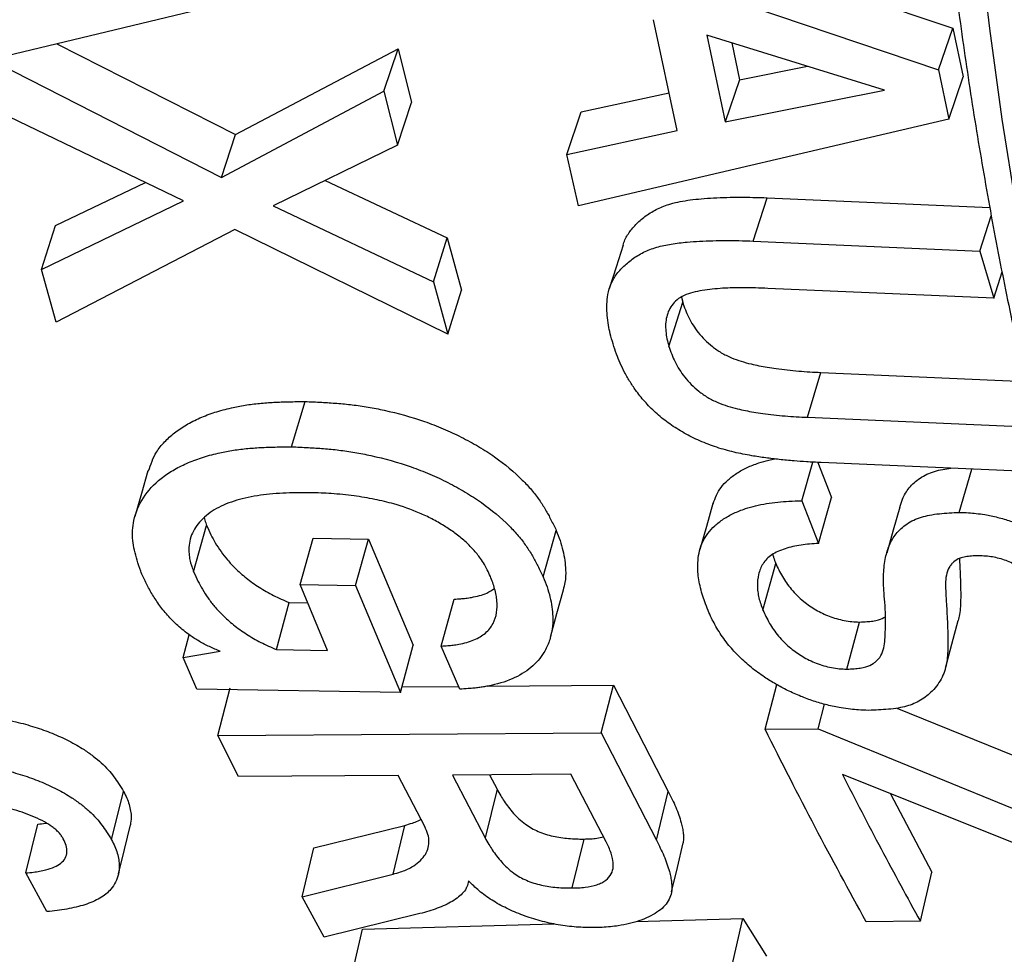
# Model space of a CAD drawing. Units: millimetres. Extents: x 0 to 420, y 0 to 297.
# Drawn here: x 87 to 93, y 57 to 62 of the extents above; entities that cross this region are included whole.
import ezdxf

# ---------------------------------------------------------------- set-up
doc = ezdxf.new("R2010")
doc.units = ezdxf.units.MM

msp = doc.modelspace()

# ---------------------------------------------------------------- linework, layer by layer
at = {"color": 7, "linetype": 'Continuous', "lineweight": 25}
for p, q in [((90.0979, 62.8395), (92.2105, 62.13)), ((89.7668, 62.6937), (92.1292, 61.8951)), ((88.8905, 62.458), (86.797, 61.9533)), ((90.6557, 61.553), (90.5231, 62.1773)), ((92.1292, 61.8951), (92.2105, 62.13)), ((92.2105, 62.13), (92.269, 61.8547)), ((91.8249, 61.7807), (90.823, 62.0898)), ((90.823, 62.0898), (90.9271, 61.6006)), ((87.1581, 62.0403), (88.1655, 61.5303)), ((90.9635, 62.0465), (91.0076, 61.839)), ((86.7623, 61.9624), (88.086, 61.2879)), ((88.1655, 61.5303), (89.0823, 62.013)), ((89.0017, 61.7752), (89.0823, 62.013)), ((89.0823, 62.013), (89.1584, 61.7101)), ((91.0076, 61.839), (91.3903, 61.9148)), ((92.1292, 61.8951), (92.1883, 61.6172)), ((92.1883, 61.6172), (92.269, 61.8547)), ((91.0076, 61.839), (90.9271, 61.6006)), ((88.086, 61.2879), (89.0017, 61.7752)), ((89.0017, 61.7752), (89.0785, 61.4697)), ((90.1144, 61.6582), (90.6107, 61.765)), ((90.9271, 61.6006), (91.8249, 61.7807)), ((89.0785, 61.4697), (89.1584, 61.7101)), ((87.8726, 61.1552), (86.8392, 61.6548)), ((90.0344, 61.4178), (90.1144, 61.6582)), ((92.1883, 61.6172), (90.1001, 61.1276)), ((88.086, 61.2879), (88.1655, 61.5303)), ((90.0344, 61.4178), (90.6557, 61.553)), ((89.0785, 61.4697), (88.3773, 61.1285)), ((90.1001, 61.1276), (90.0344, 61.4178)), ((87.1506, 61.0164), (87.6583, 61.2588)), ((88.6708, 61.2713), (89.3595, 60.9472)), ((87.0725, 60.7692), (87.8726, 61.1552)), ((88.3773, 61.1285), (89.2814, 60.7002)), ((91.0853, 60.9291), (91.1642, 61.1733)), ((91.1642, 61.1733), (92.4192, 61.1178)), ((92.3633, 60.8727), (92.4274, 61.071)), ((87.0725, 60.7692), (87.1506, 61.0164)), ((88.1629, 60.9949), (87.1551, 60.4714)), ((89.3634, 60.4036), (88.1629, 60.9949)), ((89.2814, 60.7002), (89.3595, 60.9472)), ((89.3595, 60.9472), (89.4408, 60.6531)), ((91.0853, 60.9291), (92.3633, 60.8727)), ((92.3633, 60.8727), (92.4415, 60.6065)), ((87.1551, 60.4714), (87.0725, 60.7692)), ((92.4415, 60.6065), (92.4887, 60.755)), ((89.2814, 60.7002), (89.3634, 60.4036)), ((89.3634, 60.4036), (89.4408, 60.6531)), ((92.4415, 60.6065), (91.168, 60.6627)), ((90.6098, 60.3355), (90.6872, 60.5852)), ((90.6799, 60.6131), (90.6872, 60.5852)), ((91.3903, 59.9358), (91.4666, 60.1888)), ((91.4666, 60.1888), (92.619, 60.1379)), ((88.4824, 59.7695), (88.5579, 60.0247)), ((91.3903, 59.9358), (92.6639, 59.8796)), ((91.3583, 59.4648), (91.4218, 59.6831)), ((91.4489, 59.6817), (91.527, 59.4838)), ((92.7462, 59.6243), (91.468, 59.6807)), ((92.247, 59.3999), (92.3176, 59.6432)), ((91.3583, 59.4648), (91.453, 59.2246)), ((91.453, 59.2246), (91.527, 59.4838)), ((87.9299, 59.0651), (88.0032, 59.3263)), ((89.9015, 59.036), (89.9748, 59.2971)), ((88.5301, 58.9929), (88.6032, 59.2547)), ((88.6032, 59.2547), (88.9156, 59.2493)), ((88.8426, 58.9876), (88.9156, 59.2493)), ((88.9156, 59.2493), (89.1679, 58.651)), ((91.14, 58.8491), (91.2127, 59.1116)), ((88.6853, 58.6217), (88.5301, 58.9929)), ((88.5301, 58.9929), (88.8426, 58.9876)), ((88.8426, 58.9876), (89.097, 58.3842)), ((89.3264, 58.6462), (89.3982, 58.9108)), ((88.3962, 58.6266), (88.468, 58.8914)), ((88.468, 58.8914), (88.5733, 58.8896)), ((91.6129, 58.5162), (91.6844, 58.7817)), ((87.8704, 58.5824), (87.9049, 58.7101)), ((89.097, 58.3842), (89.1679, 58.651)), ((89.43, 58.4028), (89.3264, 58.6462)), ((87.8704, 58.5824), (88.0791, 58.6168)), ((87.9471, 58.4035), (87.8704, 58.5824)), ((88.3962, 58.6266), (88.6853, 58.6217)), ((88.0666, 58.1413), (88.1365, 58.4102)), ((89.1057, 58.4169), (89.4231, 58.4191)), ((89.587, 58.4202), (90.2981, 58.4251)), ((90.2281, 58.1565), (90.2981, 58.4251)), ((90.2981, 58.4251), (90.6062, 57.8261)), ((91.1518, 58.177), (91.2176, 58.4287)), ((89.097, 58.3842), (87.9471, 58.4035)), ((91.4512, 58.1793), (91.4875, 58.3181)), ((91.8955, 58.2959), (93.2327, 57.7536)), ((88.0666, 58.1413), (90.2281, 58.1565)), ((88.1832, 57.9108), (88.0666, 58.1413)), ((90.2281, 58.1565), (90.5387, 57.5523)), ((91.1518, 58.177), (91.4512, 58.1793)), ((91.4512, 58.1793), (93.4319, 57.3703)), ((89.0836, 57.9169), (88.1832, 57.9108)), ((89.2328, 57.6292), (89.0836, 57.9169)), ((90.0575, 57.9235), (89.3896, 57.919)), ((89.3896, 57.919), (89.573, 57.5656)), ((89.5984, 57.9204), (89.6405, 57.8393)), ((90.2551, 57.5433), (90.0575, 57.9235)), ((93.5467, 57.1395), (91.5879, 57.9215)), ((87.4674, 57.553), (87.5349, 57.8267)), ((89.6405, 57.8393), (89.573, 57.5656)), ((90.5387, 57.5523), (90.6062, 57.8261)), ((91.8582, 57.8136), (92.0928, 57.3722)), ((86.9845, 57.3671), (87.0512, 57.6423)), ((88.6076, 57.5081), (89.1206, 57.6354)), ((89.0539, 57.3601), (89.1206, 57.6354)), ((90.129, 57.5584), (90.0627, 57.2823)), ((88.5415, 57.2317), (88.6076, 57.5081)), ((87.1026, 57.149), (86.9845, 57.3671)), ((88.5415, 57.2317), (89.0539, 57.3601)), ((92.0275, 57.0944), (92.0928, 57.3722)), ((89.4679, 57.2835), (89.4683, 57.2852)), ((88.6665, 57.0049), (88.5415, 57.2317)), ((89.2059, 57.1376), (88.6665, 57.0049)), ((88.8818, 57.0502), (89.9617, 57.0802)), ((90.4259, 57.0931), (91.0256, 57.1097)), ((90.9616, 56.8298), (91.0256, 57.1097)), ((91.0256, 57.1097), (91.1601, 56.8986)), ((92.0275, 57.0944), (91.7215, 57.0924)), ((88.8179, 56.77), (88.8818, 57.0502))]:
    msp.add_line(p, q, dxfattribs=at)
at = {"color": 8, "linetype": 'Continuous', "lineweight": 25, "flags": 128}
msp.add_lwpolyline([(92.2169, 67.03), (92.1998, 66.4617), (92.1926, 65.8988), (92.1952, 65.3416), (92.2076, 64.7902), (92.2298, 64.2448), (92.2618, 63.7057), (92.3036, 63.1732), (92.3552, 62.6474), (92.4165, 62.1285), (92.4875, 61.6168), (92.5683, 61.1125)], dxfattribs=at)
at = {"color": 7, "linetype": 'Continuous', "lineweight": 25, "flags": 128}
for points in [[(90.3513, 60.9058), (90.3124, 60.783), (90.2734, 60.6601)], [(87.6724, 59.6345), (87.6355, 59.506), (87.5987, 59.3775)], [(90.858, 59.4492), (90.8213, 59.3201), (90.7846, 59.1911)], [(91.9109, 59.4286), (91.8742, 59.2997), (91.8375, 59.1708)], [(89.9419, 58.6967), (89.9782, 58.8297), (90.0145, 58.9626)], [(92.1691, 58.5223), (92.2051, 58.656), (92.2411, 58.7896)], [(87.5065, 57.3618), (87.54, 57.5), (87.5735, 57.6381)], [(90.6243, 57.2598), (90.6575, 57.3986), (90.6907, 57.5374)]]:
    msp.add_lwpolyline(points, dxfattribs=at)
at = {"color": 7, "linetype": 'Continuous', "lineweight": 25}
for points, knots in [([(92.3286, 70.8061), (92.3155, 70.7064), (92.2772, 70.4177), (92.2207, 69.9425), (92.1619, 69.3815), (92.1121, 68.8243), (92.071, 68.2709), (92.0388, 67.7215), (92.0155, 67.1764), (92.0011, 66.6358), (91.9956, 66.0998), (91.999, 65.5686), (92.0114, 65.0425), (92.0327, 64.5216), (92.0629, 64.0061), (92.1021, 63.4963), (92.1501, 62.9923), (92.2071, 62.4943), (92.273, 62.0025), (92.3478, 61.5171), (92.4315, 61.0383), (92.524, 60.5662), (92.6253, 60.101), (92.7354, 59.643), (92.8542, 59.1923), (92.9818, 58.7491), (93.118, 58.3136), (93.2628, 57.8858), (93.4162, 57.4661), (93.5781, 57.0546), (93.7484, 56.6514), (93.9271, 56.2568), (94.114, 55.8708), (94.3092, 55.4936), (94.5125, 55.1254), (94.7238, 54.7663), (94.9431, 54.4165), (95.1702, 54.0761), (95.405, 53.7452), (95.6475, 53.424), (95.8975, 53.1126), (96.1549, 52.811), (96.4196, 52.5194), (96.6915, 52.2379), (96.9705, 51.9666), (97.2565, 51.7055), (97.5493, 51.4548), (97.8489, 51.2145), (98.155, 50.9846), (98.468, 50.7658), (98.7281, 50.5938), (98.8862, 50.4986), (98.9354, 50.4689)], [0, 0, 0, 0, 0.010818, 0.031344, 0.051872, 0.072403, 0.092935, 0.113469, 0.134005, 0.154542, 0.175082, 0.195622, 0.216163, 0.236706, 0.257249, 0.277791, 0.298334, 0.318875, 0.339415, 0.359953, 0.380488, 0.40102, 0.421548, 0.44207, 0.462586, 0.483096, 0.503597, 0.524089, 0.544571, 0.565041, 0.585499, 0.605942, 0.626371, 0.646783, 0.667178, 0.687555, 0.707912, 0.72825, 0.748567, 0.768863, 0.789138, 0.809393, 0.829626, 0.84984, 0.870035, 0.890211, 0.910372, 0.930517, 0.95065, 0.970773, 0.990887, 1, 1, 1, 1]), ([(80.8072, 62.621), (80.8451, 62.4844), (80.9275, 62.1866), (81.0658, 61.7362), (81.2195, 61.2685), (81.3825, 60.8089), (81.5543, 60.3574), (81.7349, 59.9141), (81.9243, 59.4794), (82.1224, 59.0533), (82.329, 58.6361), (82.5441, 58.2278), (82.7676, 57.8287), (82.9993, 57.4389), (83.2392, 57.0585), (83.4871, 56.6877), (83.7429, 56.3266), (84.0064, 55.9754), (84.2777, 55.634), (84.5565, 55.3027), (84.8426, 54.9815), (85.1361, 54.6705), (85.4367, 54.3698), (85.7444, 54.0794), (86.059, 53.7994), (86.3803, 53.5299), (86.7084, 53.271), (87.043, 53.0226), (87.3841, 52.7849), (87.7315, 52.5578), (88.0852, 52.3415), (88.445, 52.136), (88.8109, 51.9412), (89.1827, 51.7574), (89.5603, 51.5845), (89.9436, 51.4226), (90.3325, 51.2717), (90.727, 51.1319), (91.1269, 51.0032), (91.5321, 50.8857), (91.9425, 50.7794), (92.358, 50.6844), (92.7786, 50.6008), (93.204, 50.5285), (93.6341, 50.4677), (94.0689, 50.4183), (94.5082, 50.3805), (94.9518, 50.3543), (95.3996, 50.3397), (95.8515, 50.3367), (96.3072, 50.3455), (96.7667, 50.3659), (97.2297, 50.3979), (97.6963, 50.4424), (98.0583, 50.4834), (98.2654, 50.5134), (98.3152, 50.5207)], [0, 0, 0, 0, 0.016399, 0.035753, 0.055085, 0.074393, 0.093673, 0.112924, 0.132143, 0.151328, 0.170477, 0.189587, 0.208657, 0.227686, 0.246671, 0.265612, 0.284509, 0.303361, 0.322168, 0.340932, 0.359652, 0.378332, 0.396972, 0.415575, 0.434143, 0.452681, 0.471192, 0.489678, 0.508145, 0.526597, 0.545038, 0.563472, 0.581905, 0.60034, 0.61878, 0.637231, 0.655698, 0.674184, 0.692693, 0.711229, 0.729796, 0.748397, 0.767034, 0.78571, 0.804426, 0.823185, 0.841987, 0.860832, 0.879721, 0.898654, 0.917629, 0.936647, 0.955706, 0.974804, 0.99394, 1, 1, 1, 1]), ([(90.3525, 60.9055), (90.3537, 60.9108), (90.3593, 60.9366), (90.3838, 60.9786), (90.4268, 61.029), (90.4803, 61.074), (90.5435, 61.1123), (90.6095, 61.1376), (90.6727, 61.1529), (90.7308, 61.1616), (90.7938, 61.1683), (90.8626, 61.1732), (90.9362, 61.1761), (91.0102, 61.1771), (91.0864, 61.176), (91.1372, 61.1742), (91.1642, 61.1733)], [0, 0, 0, 0, 0.022864, 0.111645, 0.200433, 0.289265, 0.37867, 0.466837, 0.52475, 0.583173, 0.64453, 0.712671, 0.78473, 0.85727, 0.924045, 1, 1, 1, 1]), ([(90.2948, 60.3496), (90.2893, 60.3686), (90.279, 60.4038), (90.2679, 60.4575), (90.2608, 60.5093), (90.2586, 60.5621), (90.2629, 60.6172), (90.2754, 60.6753), (90.3047, 60.7325), (90.3485, 60.7831), (90.4016, 60.8286), (90.4648, 60.8672), (90.539, 60.8962), (90.623, 60.9139), (90.7052, 60.9232), (90.7837, 60.9288), (90.8574, 60.9318), (90.9313, 60.9329), (91.0075, 60.9318), (91.0582, 60.93), (91.0853, 60.9291)], [0, 0, 0, 0, 0.053723, 0.099375, 0.152127, 0.201033, 0.251175, 0.313882, 0.376506, 0.439062, 0.501583, 0.564447, 0.626343, 0.687853, 0.750895, 0.798697, 0.849182, 0.900052, 0.946826, 1, 1, 1, 1]), ([(91.168, 60.6627), (91.1444, 60.6635), (91.1039, 60.6649), (91.0427, 60.6662), (90.9859, 60.666), (90.9064, 60.6634), (90.8108, 60.655), (90.7208, 60.6357), (90.6624, 60.6067), (90.6314, 60.5759), (90.6085, 60.5413), (90.5962, 60.5027), (90.5897, 60.4625), (90.5915, 60.4207), (90.5977, 60.3783), (90.6058, 60.3498), (90.6098, 60.3355)], [0, 0, 0, 0, 0.072269, 0.12465, 0.189, 0.249305, 0.375111, 0.498406, 0.560783, 0.62329, 0.685934, 0.748674, 0.811464, 0.874285, 0.937135, 1, 1, 1, 1]), ([(90.6872, 60.5852), (90.692, 60.5708), (90.7016, 60.5419), (90.7209, 60.4981), (90.745, 60.4551), (90.7747, 60.4127), (90.8106, 60.3723), (90.8542, 60.3341), (90.8952, 60.3048), (90.9325, 60.2847), (90.9871, 60.26), (91.0502, 60.2411), (91.1182, 60.2261), (91.1653, 60.2175), (91.2186, 60.2095), (91.2777, 60.2023), (91.3409, 60.1961), (91.4042, 60.1918), (91.4458, 60.1898), (91.4666, 60.1888)], [0, 0, 0, 0, 0.062535, 0.125057, 0.189558, 0.250086, 0.313226, 0.375041, 0.43749, 0.468169, 0.499997, 0.611252, 0.654204, 0.700361, 0.749857, 0.811013, 0.874928, 0.937462, 1, 1, 1, 1]), ([(91.468, 59.6807), (91.4405, 59.682), (91.3899, 59.6844), (91.3109, 59.6902), (91.2342, 59.6973), (91.1544, 59.7067), (91.0697, 59.7198), (90.9772, 59.7379), (90.8787, 59.7651), (90.7836, 59.8013), (90.6948, 59.8461), (90.6132, 59.8973), (90.5411, 59.9548), (90.4791, 60.0166), (90.4297, 60.0763), (90.3914, 60.1333), (90.3605, 60.1868), (90.3348, 60.2399), (90.3126, 60.2943), (90.301, 60.3304), (90.2948, 60.3496)], [0, 0, 0, 0, 0.053114, 0.09769, 0.151326, 0.199381, 0.249067, 0.311341, 0.373638, 0.436517, 0.498394, 0.560684, 0.623482, 0.686143, 0.748855, 0.798182, 0.848664, 0.899578, 0.946617, 1, 1, 1, 1]), ([(90.6098, 60.3355), (90.6147, 60.321), (90.6244, 60.2918), (90.6438, 60.2477), (90.668, 60.2043), (90.6978, 60.1616), (90.7338, 60.1208), (90.7775, 60.0823), (90.8186, 60.0528), (90.856, 60.0325), (90.9106, 60.0076), (90.9738, 59.9885), (91.0419, 59.9734), (91.089, 59.9647), (91.1423, 59.9567), (91.2014, 59.9494), (91.2646, 59.9432), (91.3279, 59.9388), (91.3695, 59.9368), (91.3903, 59.9358)], [0, 0, 0, 0, 0.062843, 0.12567, 0.190482, 0.251263, 0.314645, 0.37662, 0.439162, 0.469865, 0.501647, 0.612694, 0.655507, 0.701495, 0.750792, 0.811811, 0.875402, 0.9377, 1, 1, 1, 1]), ([(87.6758, 59.6335), (87.6879, 59.6699), (87.7073, 59.7282), (87.7641, 59.7975), (87.8202, 59.849), (87.8873, 59.8945), (87.9639, 59.9332), (88.0491, 59.9652), (88.135, 59.9885), (88.2197, 60.0048), (88.3, 60.0152), (88.3824, 60.021), (88.4683, 60.0237), (88.5271, 60.0244), (88.5579, 60.0247)], [0, 0, 0, 0, 0.143241, 0.228835, 0.314652, 0.399973, 0.486032, 0.571258, 0.657542, 0.725686, 0.794239, 0.860591, 0.926754, 1, 1, 1, 1]), ([(88.5579, 60.0247), (88.5893, 60.0234), (88.649, 60.0208), (88.7377, 60.0153), (88.8253, 60.0068), (88.9145, 59.9938), (89.051, 59.9675), (89.1941, 59.9277), (89.3376, 59.8724), (89.44, 59.8251), (89.5372, 59.7718), (89.6584, 59.6934), (89.7585, 59.6102), (89.8355, 59.527), (89.8792, 59.4708), (89.9149, 59.4144), (89.9459, 59.3566), (89.9649, 59.3176), (89.9748, 59.2971)], [0, 0, 0, 0, 0.053306, 0.101561, 0.150088, 0.200102, 0.249881, 0.376739, 0.438438, 0.499872, 0.562525, 0.624978, 0.749987, 0.800004, 0.849939, 0.898307, 0.946776, 1, 1, 1, 1]), ([(87.6314, 59.0681), (87.6244, 59.0889), (87.6112, 59.1283), (87.5951, 59.1865), (87.5854, 59.2427), (87.5843, 59.2988), (87.5951, 59.3815), (87.6381, 59.4851), (87.7231, 59.5769), (87.8122, 59.638), (87.8887, 59.677), (87.9738, 59.7093), (88.0597, 59.7329), (88.1442, 59.7494), (88.2246, 59.7599), (88.307, 59.7657), (88.3929, 59.7685), (88.4516, 59.7692), (88.4824, 59.7695)], [0, 0, 0, 0, 0.053856, 0.102143, 0.150481, 0.200531, 0.250985, 0.376255, 0.501244, 0.563482, 0.626182, 0.688253, 0.751026, 0.800614, 0.850452, 0.898721, 0.946796, 1, 1, 1, 1]), ([(88.4824, 59.7695), (88.5138, 59.7682), (88.5735, 59.7656), (88.6622, 59.7601), (88.7499, 59.7515), (88.8391, 59.7385), (88.9757, 59.7119), (89.1189, 59.6718), (89.2625, 59.6161), (89.365, 59.5683), (89.4625, 59.5146), (89.5839, 59.4356), (89.6843, 59.3517), (89.7615, 59.2678), (89.8054, 59.2111), (89.8413, 59.1543), (89.8724, 59.096), (89.8915, 59.0566), (89.9015, 59.036)], [0, 0, 0, 0, 0.053111, 0.101189, 0.149511, 0.199346, 0.248935, 0.375457, 0.437052, 0.498431, 0.561101, 0.623616, 0.748937, 0.799138, 0.849272, 0.897856, 0.946541, 1, 1, 1, 1]), ([(90.8592, 59.4488), (90.8711, 59.4805), (90.8892, 59.529), (90.9418, 59.5837), (90.9908, 59.6213), (91.0489, 59.6537), (91.1106, 59.6774), (91.1637, 59.6928), (91.1951, 59.6988), (91.2063, 59.7009)], [0, 0, 0, 0, 0.26373, 0.402924, 0.545654, 0.685827, 0.827554, 0.938461, 1, 1, 1, 1]), ([(91.9123, 59.4282), (91.9166, 59.4439), (91.9271, 59.4827), (91.9557, 59.5291), (91.9916, 59.5672), (92.0248, 59.593), (92.0629, 59.6148), (92.1062, 59.6315), (92.1519, 59.6426), (92.1839, 59.6465), (92.1992, 59.6485)], [0, 0, 0, 0, 0.147468, 0.365827, 0.478054, 0.586898, 0.698596, 0.804916, 0.906432, 1, 1, 1, 1]), ([(88.5829, 59.5105), (88.5576, 59.5106), (88.507, 59.511), (88.4316, 59.5086), (88.3587, 59.503), (88.2873, 59.4939), (88.2202, 59.481), (88.1348, 59.4582), (88.0602, 59.4256), (88.0002, 59.3825), (87.9499, 59.334), (87.9076, 59.2631), (87.9003, 59.1932), (87.9057, 59.1491), (87.9087, 59.1324), (87.9131, 59.1142), (87.9202, 59.0918), (87.9264, 59.0749), (87.9299, 59.0651)], [0, 0, 0, 0, 0.062339, 0.124673, 0.1888, 0.249365, 0.313623, 0.374125, 0.498808, 0.560221, 0.623927, 0.749016, 0.874301, 0.895348, 0.916287, 0.937146, 0.963237, 1, 1, 1, 1]), ([(89.603, 59.0391), (89.5974, 59.0515), (89.5875, 59.0738), (89.5691, 59.1077), (89.5437, 59.1459), (89.5084, 59.1902), (89.46, 59.2381), (89.4047, 59.2829), (89.3422, 59.3249), (89.2749, 59.363), (89.1818, 59.4073), (89.0902, 59.4392), (89.0048, 59.4616), (88.9499, 59.4738), (88.8927, 59.4844), (88.8325, 59.4934), (88.7699, 59.5004), (88.7079, 59.5057), (88.6455, 59.5089), (88.6047, 59.5099), (88.5829, 59.5105)], [0, 0, 0, 0, 0.0464502, 0.0829714, 0.1256458, 0.1895592, 0.2511158, 0.3140897, 0.3763862, 0.4395692, 0.5014268, 0.6203284, 0.6623011, 0.7057233, 0.7507587, 0.797972, 0.8486802, 0.9001681, 0.946792, 1, 1, 1, 1]), ([(90.8304, 58.8469), (90.824, 58.8632), (90.8121, 58.8936), (90.7966, 58.9399), (90.7848, 58.9852), (90.7763, 59.0305), (90.7717, 59.0786), (90.7726, 59.1294), (90.7834, 59.2012), (90.8144, 59.2679), (90.8673, 59.3253), (90.9163, 59.3632), (90.9744, 59.3958), (91.0358, 59.4199), (91.0981, 59.4375), (91.1592, 59.4499), (91.222, 59.4585), (91.2887, 59.4634), (91.334, 59.4643), (91.3583, 59.4648)], [0, 0, 0, 0, 0.053763, 0.100625, 0.152481, 0.203571, 0.251021, 0.313738, 0.376415, 0.501388, 0.56312, 0.626333, 0.688374, 0.751013, 0.800028, 0.850049, 0.900507, 0.946872, 1, 1, 1, 1]), ([(87.9886, 59.3693), (87.9899, 59.3648), (87.9943, 59.3504), (87.9996, 59.3361), (88.0032, 59.3263)], [0, 0, 0, 0, 0.317775, 1, 1, 1, 1]), ([(91.6129, 58.5162), (91.6269, 58.5169), (91.6524, 58.518), (91.6887, 58.5215), (91.7267, 58.5291), (91.7558, 58.5429), (91.7775, 58.5592), (91.7982, 58.58), (91.8168, 58.6131), (91.8266, 58.6593), (91.8294, 58.7125), (91.8311, 58.7684), (91.831, 58.8241), (91.8279, 58.8823), (91.8228, 58.9405), (91.819, 58.9998), (91.8193, 59.0518), (91.8232, 59.1002), (91.8323, 59.1551), (91.8501, 59.2163), (91.8813, 59.2704), (91.9173, 59.3088), (91.9503, 59.3349), (91.9884, 59.3568), (92.0315, 59.3738), (92.0806, 59.3855), (92.1337, 59.3928), (92.1903, 59.3971), (92.228, 59.399), (92.247, 59.3999)], [0, 0, 0, 0, 0.023307, 0.042481, 0.062181, 0.093211, 0.108709, 0.124804, 0.164873, 0.207466, 0.250325, 0.30454, 0.353075, 0.393948, 0.452912, 0.500142, 0.543787, 0.585412, 0.625105, 0.687573, 0.750134, 0.782255, 0.813367, 0.845279, 0.8756, 0.904554, 0.937164, 0.968451, 1, 1, 1, 1]), ([(92.247, 59.3999), (92.2645, 59.3993), (92.2958, 59.3981), (92.3439, 59.3941), (92.3987, 59.3862), (92.4637, 59.3727), (92.5353, 59.3517), (92.6048, 59.325), (92.6709, 59.2935), (92.7334, 59.2579), (92.8016, 59.2138), (92.8421, 59.1784), (92.8661, 59.1573)], [0, 0, 0, 0, 0.077884, 0.139533, 0.210493, 0.315899, 0.421081, 0.5245, 0.632088, 0.737036, 0.843589, 1, 1, 1, 1]), ([(88.0032, 59.3263), (88.0109, 59.3087), (88.0255, 59.2759), (88.052, 59.2266), (88.083, 59.1791), (88.1199, 59.1312), (88.167, 59.081), (88.2253, 59.0288), (88.286, 58.9854), (88.3386, 58.9536), (88.3801, 58.9311), (88.4234, 58.9108), (88.4531, 58.8979), (88.468, 58.8914)], [0, 0, 0, 0, 0.106932, 0.199915, 0.301606, 0.399892, 0.500059, 0.625025, 0.749956, 0.813775, 0.87497, 0.937479, 1, 1, 1, 1]), ([(89.9748, 59.2971), (89.9821, 59.2783), (89.9966, 59.2408), (90.0129, 59.1847), (90.0235, 59.1294), (90.0286, 59.0691), (90.0271, 59.013), (90.0169, 58.9769), (90.013, 58.963)], [0, 0, 0, 0, 0.1620842, 0.3241433, 0.4878307, 0.6482719, 0.864895, 1, 1, 1, 1]), ([(91.453, 59.2246), (91.4363, 59.2235), (91.4029, 59.2213), (91.3539, 59.2159), (91.3074, 59.2073), (91.2634, 59.1954), (91.2235, 59.1803), (91.1891, 59.1607), (91.1603, 59.1379), (91.1326, 59.1016), (91.1125, 59.0508), (91.1068, 58.9966), (91.1101, 58.9519), (91.1165, 58.9178), (91.1264, 58.8834), (91.1354, 58.8605), (91.14, 58.8491)], [0, 0, 0, 0, 0.0622327, 0.1244623, 0.1875788, 0.2489833, 0.3127283, 0.3736328, 0.4360701, 0.4985719, 0.624051, 0.7490067, 0.8111459, 0.8744792, 0.9372335, 1, 1, 1, 1]), ([(91.1948, 59.1629), (91.1964, 59.1572), (91.2011, 59.1401), (91.208, 59.123), (91.2127, 59.1116)], [0, 0, 0, 0, 0.336225, 1, 1, 1, 1]), ([(92.3574, 59.1555), (92.3432, 59.1549), (92.3174, 59.1539), (92.2811, 59.1502), (92.2451, 59.1415), (92.2194, 59.1256), (92.2014, 59.1067), (92.1847, 59.0821), (92.1716, 59.0452), (92.168, 58.9961), (92.1711, 58.9412), (92.1741, 58.8869), (92.1769, 58.8379), (92.1793, 58.7921), (92.1813, 58.7467), (92.1826, 58.6989), (92.1829, 58.6519), (92.1819, 58.6055), (92.1774, 58.5586), (92.1679, 58.5137), (92.1512, 58.4705), (92.1269, 58.4296), (92.0889, 58.3845), (92.0344, 58.3399), (91.9658, 58.3095), (91.9015, 58.2958), (91.8484, 58.2894), (91.7917, 58.2858), (91.7539, 58.2844), (91.7348, 58.2836)], [0, 0, 0, 0, 0.023584, 0.042788, 0.062311, 0.091131, 0.10737, 0.125142, 0.165778, 0.208614, 0.251999, 0.305089, 0.34666, 0.376971, 0.422272, 0.463437, 0.500468, 0.54451, 0.585078, 0.625472, 0.667653, 0.709199, 0.750517, 0.817068, 0.875597, 0.904473, 0.937085, 0.968402, 1, 1, 1, 1]), ([(92.2475, 59.1397), (92.2483, 59.1251), (92.2497, 59.0988), (92.2519, 59.055), (92.2537, 59.01), (92.2548, 58.9626), (92.255, 58.916), (92.2536, 58.8701), (92.2498, 58.8268), (92.2434, 58.801), (92.2406, 58.7897)], [0, 0, 0, 0, 0.121759, 0.220347, 0.367746, 0.5017, 0.622221, 0.765553, 0.897614, 1, 1, 1, 1]), ([(92.7745, 58.8574), (92.7592, 58.8904), (92.7286, 58.9564), (92.6594, 59.0383), (92.5818, 59.0954), (92.5115, 59.1298), (92.4336, 59.1513), (92.3828, 59.1541), (92.3574, 59.1555)], [0, 0, 0, 0, 0.251195, 0.501495, 0.628, 0.751333, 0.875675, 1, 1, 1, 1]), ([(91.2127, 59.1116), (91.2179, 59.0994), (91.2285, 59.0747), (91.2489, 59.0381), (91.2718, 59.0018), (91.2994, 58.9662), (91.3313, 58.9312), (91.376, 58.8914), (91.4242, 58.8573), (91.4742, 58.8306), (91.5263, 58.8079), (91.5836, 58.792), (91.6419, 58.7831), (91.6702, 58.7821), (91.6844, 58.7817)], [0, 0, 0, 0, 0.083186, 0.168967, 0.250253, 0.333317, 0.418377, 0.500419, 0.631761, 0.692207, 0.750348, 0.874948, 0.937464, 1, 1, 1, 1]), ([(88.0791, 58.6168), (88.0586, 58.6252), (88.0179, 58.642), (87.9612, 58.6725), (87.9132, 58.703), (87.8737, 58.7332), (87.8404, 58.7611), (87.8104, 58.7902), (87.7724, 58.8298), (87.7326, 58.8807), (87.6925, 58.9428), (87.6583, 59.0052), (87.6404, 59.0472), (87.6314, 59.0681)], [0, 0, 0, 0, 0.0830945, 0.1654469, 0.2492992, 0.3117503, 0.3742457, 0.4367715, 0.4993146, 0.6259851, 0.7496002, 0.874795, 1, 1, 1, 1]), ([(87.9299, 59.0651), (87.9378, 59.0473), (87.9524, 59.0142), (87.9791, 58.9645), (88.0103, 58.9166), (88.0474, 58.8683), (88.0946, 58.8178), (88.153, 58.7651), (88.2139, 58.7214), (88.2667, 58.6892), (88.3083, 58.6666), (88.3516, 58.6461), (88.3814, 58.6331), (88.3962, 58.6266)], [0, 0, 0, 0, 0.107116, 0.200256, 0.3021, 0.400503, 0.500744, 0.625737, 0.750576, 0.814312, 0.875354, 0.937683, 1, 1, 1, 1]), ([(89.3264, 58.6462), (89.3389, 58.6469), (89.3613, 58.6481), (89.3943, 58.6512), (89.4458, 58.6593), (89.5132, 58.6779), (89.5688, 58.7111), (89.6007, 58.7447), (89.6246, 58.7824), (89.6409, 58.8344), (89.6419, 58.8891), (89.6356, 58.9345), (89.6276, 58.9689), (89.6167, 59.0042), (89.6076, 59.0274), (89.603, 59.0391)], [0, 0, 0, 0, 0.046074, 0.082651, 0.124503, 0.248876, 0.370336, 0.433055, 0.498408, 0.623269, 0.748942, 0.808742, 0.874456, 0.937223, 1, 1, 1, 1]), ([(89.9015, 59.036), (89.9089, 59.017), (89.9235, 58.9791), (89.94, 58.9226), (89.9507, 58.8669), (89.9564, 58.8059), (89.9533, 58.7408), (89.937, 58.6729), (89.9018, 58.5983), (89.8384, 58.5229), (89.731, 58.4573), (89.631, 58.428), (89.5636, 58.4159), (89.5378, 58.412), (89.5093, 58.4086), (89.4733, 58.4056), (89.446, 58.4038), (89.43, 58.4028)], [0, 0, 0, 0, 0.062776, 0.12554, 0.188935, 0.251043, 0.334888, 0.41863, 0.501665, 0.629797, 0.751122, 0.875484, 0.896436, 0.917181, 0.937752, 0.963678, 1, 1, 1, 1]), ([(89.3982, 58.9108), (89.4107, 58.9114), (89.4332, 58.9126), (89.4662, 58.9157), (89.5175, 58.9239), (89.5778, 58.9386), (89.6126, 58.9619), (89.6265, 58.9711)], [0, 0, 0, 0, 0.139183, 0.249691, 0.376239, 0.751722, 1, 1, 1, 1]), ([(91.14, 58.8491), (91.1453, 58.8368), (91.156, 58.8118), (91.1765, 58.7749), (91.1996, 58.7383), (91.2272, 58.7023), (91.2592, 58.6671), (91.3034, 58.6276), (91.3614, 58.586), (91.4265, 58.5536), (91.4828, 58.5347), (91.5264, 58.5245), (91.5704, 58.5177), (91.5987, 58.5167), (91.6129, 58.5162)], [0, 0, 0, 0, 0.083443, 0.169477, 0.250971, 0.334258, 0.4195, 0.501646, 0.627869, 0.751151, 0.81301, 0.875639, 0.937822, 1, 1, 1, 1]), ([(91.7348, 58.2836), (91.7161, 58.2843), (91.6827, 58.2854), (91.631, 58.29), (91.5718, 58.2987), (91.5016, 58.313), (91.4252, 58.3349), (91.3507, 58.3627), (91.2798, 58.3948), (91.2113, 58.4312), (91.1419, 58.474), (91.0721, 58.5251), (91.0049, 58.5853), (90.9549, 58.6405), (90.9179, 58.6884), (90.8916, 58.7275), (90.8688, 58.7662), (90.8487, 58.806), (90.8367, 58.8327), (90.8304, 58.8469)], [0, 0, 0, 0, 0.045967, 0.081958, 0.124399, 0.187035, 0.248876, 0.308748, 0.373626, 0.435074, 0.498618, 0.579208, 0.662299, 0.749078, 0.798538, 0.848926, 0.899146, 0.946288, 1, 1, 1, 1]), ([(91.6844, 58.7817), (91.6984, 58.7823), (91.7239, 58.7834), (91.7601, 58.7869), (91.7978, 58.7941), (91.8183, 58.805), (91.8306, 58.8115)], [0, 0, 0, 0, 0.253809, 0.462647, 0.677235, 1, 1, 1, 1]), ([(86.1028, 58.2985), (86.1313, 58.2984), (86.1857, 58.2982), (86.2663, 58.2973), (86.3458, 58.2949), (86.427, 58.2907), (86.5292, 58.2833), (86.6503, 58.271), (86.7903, 58.25), (86.9186, 58.2229), (87.0329, 58.191), (87.1337, 58.1551), (87.2276, 58.1127), (87.3044, 58.0684), (87.3642, 58.0265), (87.41, 57.9884), (87.4488, 57.9493), (87.4803, 57.9103), (87.5083, 57.8696), (87.5255, 57.8418), (87.5349, 57.8267)], [0, 0, 0, 0, 0.0532315, 0.1014454, 0.1497628, 0.1996714, 0.2496724, 0.3351338, 0.4176911, 0.4994274, 0.5641231, 0.6244902, 0.6876223, 0.7497037, 0.7916679, 0.8332684, 0.8750449, 0.9150319, 0.9537235, 1, 1, 1, 1]), ([(91.7215, 57.0924), (91.6254, 57.2684), (91.433, 57.6204), (91.2455, 57.9915), (91.1518, 58.177)], [0, 0, 0, 0, 0.499992, 1, 1, 1, 1]), ([(86.0333, 58.0286), (86.0619, 58.0285), (86.1163, 58.0284), (86.1969, 58.0274), (86.2764, 58.025), (86.3576, 58.0207), (86.4598, 58.0132), (86.581, 58.0009), (86.7211, 57.9798), (86.8495, 57.9524), (86.9639, 57.9202), (87.0649, 57.8841), (87.1589, 57.8413), (87.2359, 57.7967), (87.2959, 57.7544), (87.3418, 57.716), (87.3808, 57.6766), (87.4125, 57.6373), (87.4406, 57.5962), (87.4579, 57.5682), (87.4674, 57.553)], [0, 0, 0, 0, 0.0531, 0.101199, 0.149362, 0.199143, 0.248971, 0.334227, 0.416584, 0.49816, 0.562793, 0.623138, 0.686339, 0.748555, 0.790664, 0.832433, 0.874398, 0.914596, 0.95349, 1, 1, 1, 1]), ([(91.5879, 57.9215), (91.6604, 57.7808), (91.8055, 57.4994), (91.9535, 57.2294), (92.0275, 57.0944)], [0, 0, 0, 0, 0.500004, 1, 1, 1, 1]), ([(87.1945, 57.5602), (87.191, 57.5661), (87.1839, 57.5778), (87.1698, 57.5952), (87.1523, 57.6119), (87.1265, 57.6326), (87.087, 57.657), (87.0166, 57.6907), (86.9194, 57.7249), (86.8087, 57.7529), (86.7058, 57.7718), (86.6103, 57.7846), (86.5171, 57.7938), (86.4222, 57.8004), (86.3603, 57.8026), (86.3275, 57.8038)], [0, 0, 0, 0, 0.031448, 0.062868, 0.094391, 0.125684, 0.184156, 0.25095, 0.375849, 0.500718, 0.599759, 0.697655, 0.800419, 0.89414, 1, 1, 1, 1]), ([(87.5349, 57.8267), (87.5411, 57.8143), (87.5535, 57.7895), (87.5669, 57.7525), (87.5752, 57.716), (87.579, 57.6774), (87.5752, 57.6521), (87.5731, 57.6382)], [0, 0, 0, 0, 0.191476, 0.382913, 0.574774, 0.76575, 1, 1, 1, 1]), ([(89.6405, 57.8393), (89.6475, 57.8268), (89.66, 57.8042), (89.6811, 57.7703), (89.7049, 57.7373), (89.7317, 57.7041), (89.764, 57.6717), (89.7974, 57.6434), (89.8342, 57.6193), (89.8846, 57.5943), (89.942, 57.5767), (90.0002, 57.5662), (90.0439, 57.5611), (90.0872, 57.5585), (90.1151, 57.5584), (90.129, 57.5584)], [0, 0, 0, 0, 0.092343, 0.166361, 0.250243, 0.33805, 0.416242, 0.500389, 0.563956, 0.625425, 0.749841, 0.811226, 0.8749, 0.937439, 1, 1, 1, 1]), ([(90.6062, 57.8261), (90.6137, 57.8113), (90.6288, 57.7818), (90.6492, 57.7375), (90.666, 57.6936), (90.6782, 57.654), (90.6864, 57.6197), (90.6908, 57.5912), (90.6935, 57.5638), (90.6909, 57.5466), (90.6895, 57.5376)], [0, 0, 0, 0, 0.1499705, 0.2999313, 0.4507685, 0.5998499, 0.7085483, 0.8084415, 0.8997651, 1, 1, 1, 1]), ([(87.0512, 57.6423), (87.0656, 57.6436), (87.0822, 57.6451), (87.098, 57.6475), (87.1, 57.6478)], [0, 0, 0, 0, 0.872243, 1, 1, 1, 1]), ([(89.0539, 57.3601), (89.0682, 57.3642), (89.094, 57.3717), (89.13, 57.3851), (89.1661, 57.4034), (89.2016, 57.4291), (89.2324, 57.4624), (89.252, 57.4999), (89.2589, 57.541), (89.2531, 57.5845), (89.2395, 57.6143), (89.2328, 57.6292)], [0, 0, 0, 0, 0.0922119, 0.1660021, 0.2492863, 0.3740694, 0.4990053, 0.6248616, 0.749268, 0.8745485, 1, 1, 1, 1]), ([(89.1206, 57.6354), (89.1348, 57.6396), (89.1605, 57.6471), (89.1916, 57.658), (89.2066, 57.6658), (89.2122, 57.6688)], [0, 0, 0, 0, 0.436852, 0.786294, 1, 1, 1, 1]), ([(86.9845, 57.3671), (86.9988, 57.3686), (87.0247, 57.3712), (87.0623, 57.3765), (87.1029, 57.3852), (87.1455, 57.3994), (87.1839, 57.4216), (87.2085, 57.4504), (87.2174, 57.4848), (87.2123, 57.5222), (87.2004, 57.5475), (87.1945, 57.5602)], [0, 0, 0, 0, 0.0922932, 0.1670466, 0.2493636, 0.3792782, 0.4988467, 0.6216082, 0.7489883, 0.8743801, 1, 1, 1, 1]), ([(87.4674, 57.553), (87.4736, 57.5405), (87.4861, 57.5155), (87.4997, 57.4782), (87.5082, 57.4414), (87.5117, 57.4016), (87.508, 57.3587), (87.4917, 57.3152), (87.4674, 57.278), (87.437, 57.2481), (87.391, 57.2167), (87.3338, 57.192), (87.2677, 57.174), (87.2153, 57.163), (87.1599, 57.1547), (87.1217, 57.1509), (87.1026, 57.149)], [0, 0, 0, 0, 0.062768, 0.125519, 0.188408, 0.250967, 0.333253, 0.4191, 0.501379, 0.564937, 0.626296, 0.750847, 0.81225, 0.875458, 0.937728, 1, 1, 1, 1]), ([(89.573, 57.5656), (89.58, 57.553), (89.5926, 57.5302), (89.6138, 57.4961), (89.6378, 57.4628), (89.6647, 57.4293), (89.6972, 57.3966), (89.7307, 57.3681), (89.7676, 57.3438), (89.818, 57.3186), (89.8755, 57.3008), (89.9339, 57.2903), (89.9776, 57.285), (90.0209, 57.2824), (90.0488, 57.2824), (90.0627, 57.2823)], [0, 0, 0, 0, 0.092647, 0.166907, 0.251057, 0.339131, 0.417535, 0.50186, 0.565496, 0.626942, 0.75103, 0.812159, 0.875532, 0.937759, 1, 1, 1, 1]), ([(90.0627, 57.2823), (90.0754, 57.2826), (90.1008, 57.2831), (90.1494, 57.2873), (90.1945, 57.2964), (90.2316, 57.3115), (90.2623, 57.3305), (90.2879, 57.3607), (90.298, 57.4035), (90.2942, 57.4437), (90.2835, 57.48), (90.2713, 57.5113), (90.2604, 57.5328), (90.2551, 57.5433)], [0, 0, 0, 0, 0.062262, 0.124509, 0.248847, 0.311917, 0.373593, 0.498261, 0.623463, 0.748854, 0.829297, 0.916324, 1, 1, 1, 1]), ([(90.129, 57.5584), (90.1417, 57.5587), (90.167, 57.5593), (90.2057, 57.562), (90.2287, 57.5676), (90.2409, 57.5706)], [0, 0, 0, 0, 0.318877, 0.637632, 1, 1, 1, 1]), ([(90.5387, 57.5523), (90.5463, 57.5374), (90.5615, 57.5076), (90.5821, 57.463), (90.5991, 57.4187), (90.6115, 57.3787), (90.6198, 57.3441), (90.6246, 57.3154), (90.627, 57.2832), (90.6241, 57.2472), (90.6081, 57.209), (90.5807, 57.1748), (90.5433, 57.1448), (90.4976, 57.1194), (90.4458, 57.0979), (90.388, 57.081), (90.3321, 57.0698), (90.2799, 57.0634), (90.2337, 57.0598), (90.2017, 57.0592), (90.1857, 57.0588)], [0, 0, 0, 0, 0.062749, 0.125493, 0.188609, 0.250967, 0.296442, 0.33822, 0.376399, 0.439026, 0.501581, 0.564046, 0.62644, 0.689522, 0.751106, 0.813369, 0.875578, 0.917011, 0.958474, 1, 1, 1, 1]), ([(89.4801, 57.3221), (89.4776, 57.3106), (89.4726, 57.2878), (89.4523, 57.2577), (89.4243, 57.2304), (89.389, 57.2068), (89.3484, 57.1857), (89.3041, 57.1674), (89.256, 57.1515), (89.2226, 57.1422), (89.2059, 57.1376)], [0, 0, 0, 0, 0.1253761, 0.2506159, 0.3716229, 0.500639, 0.6229861, 0.7504171, 0.8752171, 1, 1, 1, 1]), ([(90.1857, 57.0588), (90.1695, 57.0589), (90.1371, 57.059), (90.0871, 57.0621), (90.0367, 57.0669), (89.9688, 57.0771), (89.8838, 57.0955), (89.7853, 57.1273), (89.6934, 57.1668), (89.6098, 57.2131), (89.537, 57.2652), (89.499, 57.3032), (89.4801, 57.3221)], [0, 0, 0, 0, 0.062332, 0.1246567, 0.1870007, 0.2493537, 0.3740193, 0.4988723, 0.6236453, 0.7470738, 0.8739578, 1, 1, 1, 1])]:
    msp.add_open_spline(points, degree=3, knots=knots, dxfattribs=at)

doc.saveas('drawing.dxf')
